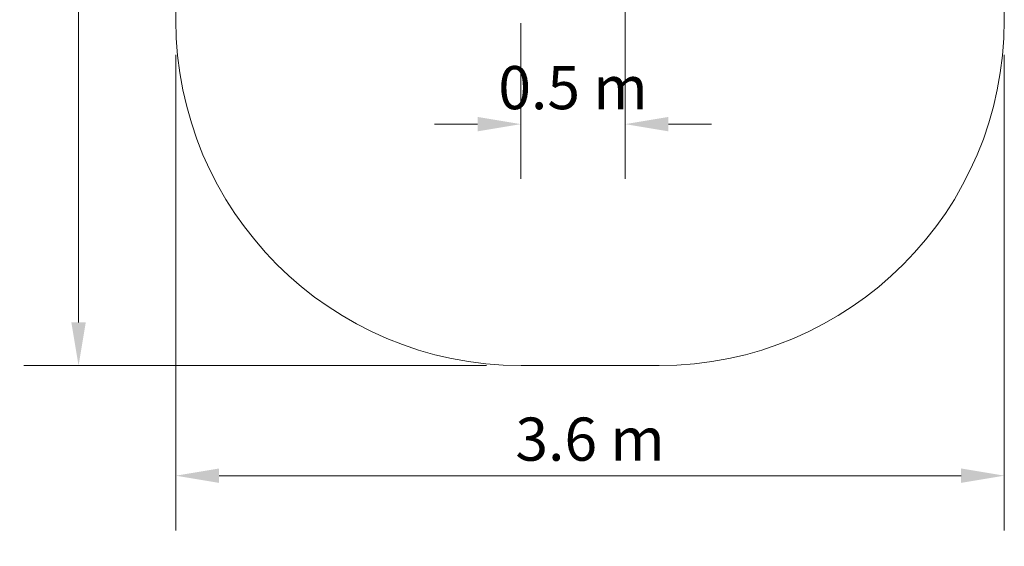
# Model space of a CAD drawing. Units: millimetres. Extents: x 13271 to 17550, y 8428 to 13063.
# Drawn here: x 13271 to 17550, y 8428 to 10715 of the extents above; entities that cross this region are included whole.
import ezdxf

# ---------------------------------------------------------------- set-up
doc = ezdxf.new("R2010")
doc.units = ezdxf.units.MM
doc.header["$LTSCALE"] = 75
doc.layers.add('Dimension (ISO)', color=7, linetype='Continuous', lineweight=18)
doc.layers.add('Visible (ISO)', color=7, linetype='Continuous', lineweight=18)
doc.styles.add('Note Text (ISO)', font='tahoma.ttf')
doc.dimstyles.new('Aplay Dimension Styles M', dxfattribs={"dimscale": 75, "dimtxt": 2.5, "dimasz": 2.5, "dimexe": 3.175, "dimexo": 2, "dimgap": 0.762, "dimtad": 1, "dimdec": 1, "dimlfac": 0.001, "dimrnd": 1e-08, "dimzin": 0, "dimdsep": 46, "dimtxsty": 'Note Text (ISO)', "dimcen": 0.09, "dimdle": 10, "dimclrd": 256, "dimclre": 256, "dimclrt": 7, "dimadec": 0, "dimazin": 0, "dimtfac": 1.40208, "dimtofl": 0, "dimtmove": 0, "dimatfit": 3, "dimfxl": 1, "dimtolj": 1, "dimtzin": 0, "dimlwd": -1, "dimlwe": -1, "dimarcsym": 0})

# ---------------------------------------------------------------- blocks, each defined once
blk = doc.blocks.new('*D37')
at = {"layer": 'Defpoints', "color": 0, "transparency": 16777216}
for p in [(15450, 13062.5), (13527.1, 9212.5), (15450, 9212.5)]:
    blk.add_point(p, dxfattribs=at)
at = {"layer": 'Dimension (ISO)', "transparency": 16777216}
for p, q in [((15300, 13062.5), (13289, 13062.5)), ((13527.1, 12875), (13527.1, 9400)), ((15300, 9212.5), (13289, 9212.5))]:
    blk.add_line(p, q, dxfattribs=at)
for points in [[(13495.8, 12875), (13558.3, 12875), (13527.1, 13062.5)], [(13495.8, 9400), (13558.3, 9400), (13527.1, 9212.5)]]:
    blk.add_solid(points, dxfattribs=at)
at = {"layer": 'Dimension (ISO)', "color": 7, "transparency": 16777216, "insert": (13274.6, 11137.5), "char_height": 187.5, "attachment_point": 2, "rotation": 90, "style": 'Note Text (ISO)'}
blk.add_mtext('\\A1;3.9 m', dxfattribs=at)
blk = doc.blocks.new('*D38')
at = {"layer": 'Defpoints', "color": 0, "transparency": 16777216}
for p in [(13950, 10712.5), (17550, 10712.5), (17550, 8734.4)]:
    blk.add_point(p, dxfattribs=at)
at = {"layer": 'Dimension (ISO)', "transparency": 16777216}
for p, q in [((13950, 10562.5), (13950, 8496.3)), ((17550, 10562.5), (17550, 8496.3)), ((14137.5, 8734.4), (17362.5, 8734.4))]:
    blk.add_line(p, q, dxfattribs=at)
for points in [[(14137.5, 8765.7), (14137.5, 8703.2), (13950, 8734.4)], [(17362.5, 8765.7), (17362.5, 8703.2), (17550, 8734.4)]]:
    blk.add_solid(points, dxfattribs=at)
at = {"layer": 'Dimension (ISO)', "color": 7, "transparency": 16777216, "insert": (15750, 8986.9), "char_height": 187.5, "attachment_point": 2, "style": 'Note Text (ISO)'}
blk.add_mtext('\\A1;3.6 m', dxfattribs=at)
blk = doc.blocks.new('*D40')
at = {"layer": 'Defpoints', "color": 0, "transparency": 16777216}
for p in [(15902.8, 11137.5), (15448.8, 10849.5), (15902.8, 10261.4)]:
    blk.add_point(p, dxfattribs=at)
at = {"layer": 'Dimension (ISO)', "transparency": 16777216}
for p, q in [((15902.8, 10987.5), (15902.8, 10023.3)), ((15448.8, 10699.5), (15448.8, 10023.3)), ((15261.3, 10261.4), (15073.8, 10261.4)), ((16090.3, 10261.4), (16277.8, 10261.4))]:
    blk.add_line(p, q, dxfattribs=at)
for points in [[(15261.3, 10292.6), (15261.3, 10230.1), (15448.8, 10261.4)], [(16090.3, 10292.6), (16090.3, 10230.1), (15902.8, 10261.4)]]:
    blk.add_solid(points, dxfattribs=at)
at = {"layer": 'Dimension (ISO)', "color": 7, "transparency": 16777216, "insert": (15675.8, 10513.7), "char_height": 187.5, "attachment_point": 2, "style": 'Note Text (ISO)'}
blk.add_mtext('\\A1;0.5 m', dxfattribs=at)

msp = doc.modelspace()

# ---------------------------------------------------------------- linework, layer by layer
at = {"layer": 'Visible (ISO)'}
for p, q in [((13950, 11562.5), (13950, 10712.5)), ((17550, 10712.5), (17550, 11562.5)), ((15450, 9212.5), (16050, 9212.5))]:
    msp.add_line(p, q, dxfattribs=at)
for centre, start, end in [((15450, 10712.5), 180, 270), ((16050, 10712.5), 270, 0)]:
    msp.add_arc(centre, 1500, start, end, dxfattribs=at)

# ---------------------------------------------------------------- dimensions: what is measured, and where the dimension line sits
at = {"layer": 'Dimension (ISO)'}
for base, p1, p2, angle, picture, middle in [((13527.09779641, 9212.5), (15450, 13062.5), (15450, 9212.5), 90, '*D37', (13527.09779641, 11137.5)), ((15902.85, 10261.38), (15448.8, 10849.54), (15902.85, 11137.5), 180, '*D40', (15675.82, 10261.38)), ((17550, 8734.43), (13950, 10712.5), (17550, 10712.5), 180, '*D38', (15750, 8734.43))]:
    dim = msp.add_linear_dim(base=base, p1=p1, p2=p2, angle=angle, text='<> m', dimstyle='Aplay Dimension Styles M', override={"dimgap": 0.762, "dimdec": 1, "dimlfac": 0.001, "dimpost": '', "dimtol": 0, "dimlim": 0, "dimtp": 0, "dimtm": 0, "dimtdec": 2, "dimatfit": 1}, dxfattribs=at)
    dim.commit()
    dim.dimension.update_dxf_attribs({"geometry": picture, "text_midpoint": middle, "dimtype": 160})

doc.saveas('drawing.dxf')
